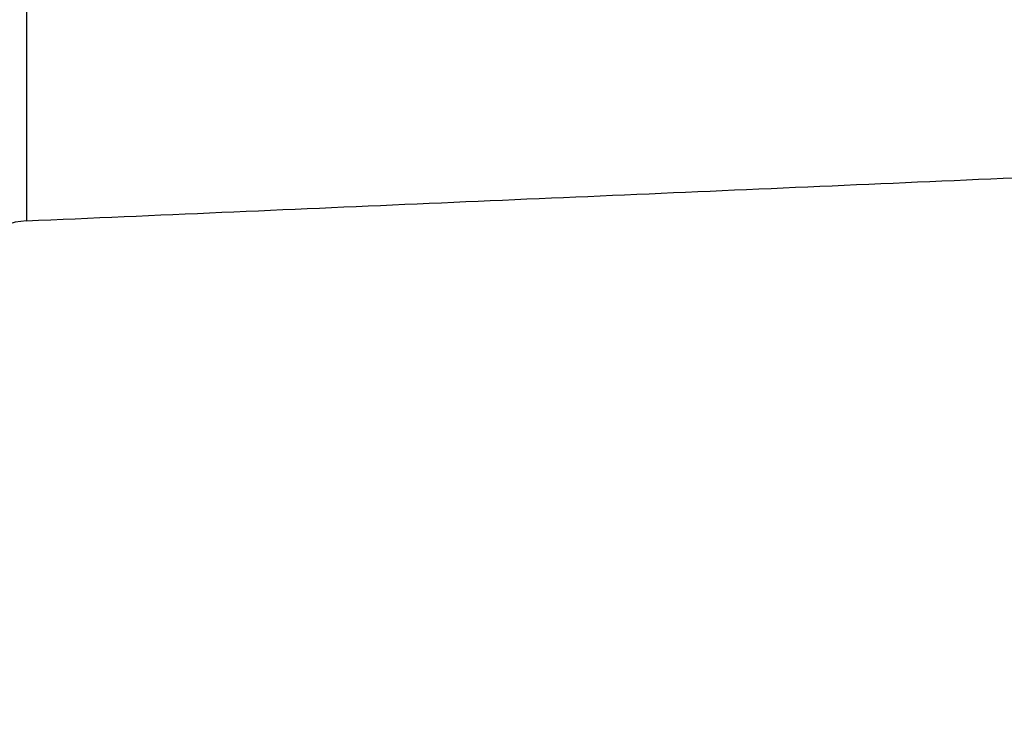
# Model space of a CAD drawing. Extents: x 0 to 9200, y 0 to 5940.
# Drawn here: x 3148 to 3329, y 1298 to 1428 of the extents above; entities that cross this region are included whole.
import ezdxf

# ---------------------------------------------------------------- set-up
doc = ezdxf.new("R2010")
doc.units = 0
doc.header["$LTSCALE"] = 5
doc.layers.get('0').update_dxf_attribs({"linetype": 'CONTINUOUS'})
doc.layers.get('DEFPOINTS').update_dxf_attribs({"linetype": 'CONTINUOUS'})
doc.styles.add('ISO', font='GENISO.SHX')
doc.dimstyles.new('GEN-ISO', dxfattribs={"dimtxt": 50, "dimasz": 50, "dimexe": 40, "dimexo": 1, "dimgap": 30, "dimtad": 0, "dimtih": 1, "dimtoh": 1, "dimdec": 1, "dimtxsty": 'ISO', "dimcen": 2, "dimclrd": 256, "dimclre": 256, "dimclrt": 2, "dimazin": 3, "dimtp": 0.1, "dimtm": 0.1, "dimtfac": 0.05, "dimtdec": 1, "dimtix": 1, "dimtmove": 0, "dimatfit": 3, "dimtolj": 1})

# ---------------------------------------------------------------- blocks, each defined once
blk = doc.blocks.new('*D22')
at = {"color": 3}
for p, q in [((3534.57, 1485.65), (3534.57, 939.29)), ((2878.17, 1360.65), (2878.17, 939.29)), ((2913.17, 964.29), (3499.57, 964.29))]:
    blk.add_line(p, q, dxfattribs=at)
for points in [[(2913.17, 970.12), (2913.17, 958.46), (2878.17, 964.29)], [(3499.57, 970.12), (3499.57, 958.46), (3534.57, 964.29)]]:
    blk.add_solid(points, dxfattribs=at)
at = {"layer": 'DEFPOINTS', "color": 0}
for p in [(3534.57, 1486.65), (2878.17, 1361.65), (3534.57, 964.29)]:
    blk.add_point(p, dxfattribs=at)
at = {"color": 2, "insert": (3206.37, 1021.24), "char_height": 50, "attachment_point": 5, "style": 'ISO'}
blk.add_mtext('\\A1;656', dxfattribs=at)

msp = doc.modelspace()

# ---------------------------------------------------------------- linework, layer by layer
at = {"color": 7, "linetype": 'CONTINUOUS'}
msp.add_line((3149.31, 1432.04), (3149.31, 1390.57), dxfattribs=at)
msp.add_arc((3149.83, 1378.58), 12, 92.5, 170, dxfattribs=at)
msp.add_open_spline([(3149.31, 1390.57), (3436.88, 1403.12)], degree=1, dxfattribs=at)

# ---------------------------------------------------------------- dimensions: what is measured, and where the dimension line sits
dim = msp.add_linear_dim(base=(3534.57, 964.29), p1=(2878.17, 1361.65), p2=(3534.57, 1486.65), dimstyle='GEN-ISO', override={"dimasz": 35, "dimexe": 25, "dimtad": 1, "dimtih": 0, "dimtoh": 0, "dimdec": 0, "dimclrd": 3, "dimclre": 3, "dimadec": 2, "dimazin": 2, "dimlwd": 25, "dimlwe": 25})
dim.commit()
dim.dimension.update_dxf_attribs({"geometry": '*D22', "text_midpoint": (3206.37, 1021.24)})

doc.saveas('drawing.dxf')
